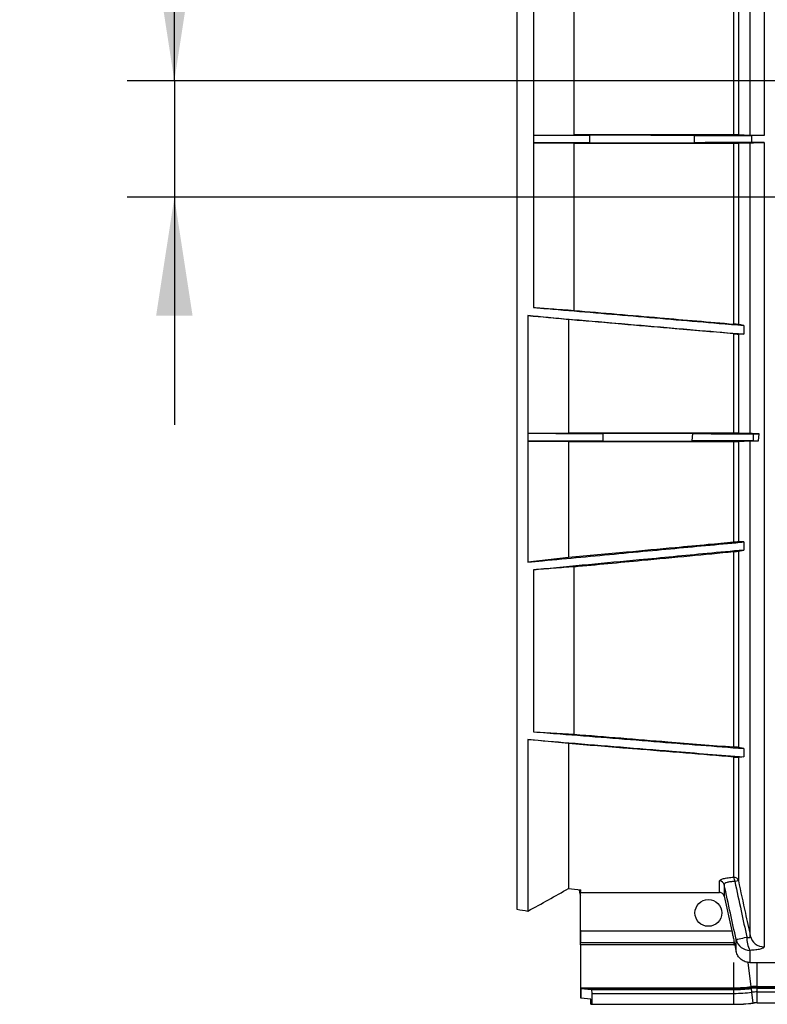
# Model space of a CAD drawing. Units: millimetres. Extents: x 150 to 4162, y 50 to 2920.
# Drawn here: x 1151 to 1309, y 817 to 1025 of the extents above; entities that cross this region are included whole.
import ezdxf

# ---------------------------------------------------------------- set-up
doc = ezdxf.new("R2010")
doc.units = ezdxf.units.MM
doc.header["$LTSCALE"] = 10
doc.layers.get('0').update_dxf_attribs({"color": 1})
doc.layers.add('157012', color=7, linetype='Continuous')
doc.layers.add('DIMENSION', color=3, linetype='Continuous')
doc.styles.add('SLDTEXTSTYLE0', font='TXT', dxfattribs={"width": 0.605})
doc.dimstyles.new('SLDDIMSTYLE1', dxfattribs={"dimtxt": 25, "dimasz": 25, "dimexe": 0, "dimexo": 0.0625, "dimgap": 6.25, "dimtad": 1, "dimdec": 0, "dimrnd": 1e-09, "dimzin": 12, "dimdsep": 46, "dimtxsty": 'SLDTEXTSTYLE0', "dimsah": 1, "dimcen": 0.09, "dimadec": 0, "dimazin": 3, "dimtfac": 1, "dimtdec": 0, "dimtofl": 0, "dimtmove": 0, "dimatfit": 3, "dimfxl": 0, "dimfrac": 2, "dimtolj": 1, "dimtzin": 12, "dimarcsym": 0})
doc.dimstyles.new('SLDDIMSTYLE4', dxfattribs={"dimtxt": 25, "dimasz": 25, "dimexe": 0, "dimexo": 0.0625, "dimgap": 6.25, "dimtad": 1, "dimdec": 0, "dimrnd": 1e-09, "dimzin": 12, "dimdsep": 46, "dimtxsty": 'SLDTEXTSTYLE0', "dimsah": 1, "dimcen": 0.09, "dimadec": 0, "dimazin": 3, "dimtfac": 1, "dimtdec": 0, "dimtmove": 0, "dimatfit": 0, "dimfxl": 0, "dimfrac": 2, "dimtolj": 1, "dimtzin": 12, "dimarcsym": 0})

# ---------------------------------------------------------------- blocks, each defined once
blk = doc.blocks.new('1115420-M_004__D_8')
at = {"layer": 'DIMENSION'}
for p, q in [((1256.48, 1182.09), (1256.48, 1294.97)), ((2392.9, 1019.36), (2392.9, 1294.97)), ((1256.48, 1284.97), (2392.9, 1284.97))]:
    blk.add_line(p, q, dxfattribs=at)
for points in [[(1256.48, 1284.97), (1281.48, 1281.12), (1281.48, 1288.81)], [(2392.9, 1284.97), (2367.9, 1288.81), (2367.9, 1281.12)]]:
    blk.add_solid(points, dxfattribs=at)
at = {"layer": 'DIMENSION', "insert": (1757.85, 1317.19), "char_height": 25, "attachment_point": 1, "style": 'SLDTEXTSTYLE0'}
blk.add_mtext('1136mm', dxfattribs=at)
blk = doc.blocks.new('1115420-M_004__D_9')
at = {"layer": 'DIMENSION'}
for p, q in [((1184.1, 1011.65), (1184.1, 1147.43)), ((1334.5, 1011.65), (1174.1, 1011.65)), ((1184.1, 1011.65), (1184.1, 987.06)), ((1334.5, 987.06), (1174.1, 987.06)), ((1184.1, 987.06), (1184.1, 938.98))]:
    blk.add_line(p, q, dxfattribs=at)
for points in [[(1184.1, 1011.65), (1187.94, 1036.65), (1180.25, 1036.65)], [(1184.1, 987.06), (1180.25, 962.06), (1187.94, 962.06)]]:
    blk.add_solid(points, dxfattribs=at)
at = {"layer": 'DIMENSION', "insert": (1151.87, 1052.01), "char_height": 25, "attachment_point": 1, "rotation": 90, "style": 'SLDTEXTSTYLE0'}
blk.add_mtext('25mm', dxfattribs=at)
blk = doc.blocks.new('1115420-M_004_Top_view')
for p, q in [((-900.21, 370.65), (-900.21, 200.75)), ((-952.43, 362.73), (-952.43, 37.27)), ((-903.14, 200.77), (-903.14, 262.23)), ((-906.64, 200.88), (-906.64, 239.09)), ((-905.66, 239.19), (-905.66, 200.87)), ((-948.94, 235.57), (-948.94, 200.82)), ((-940.37, 200.88), (-940.37, 236.2)), ((-948.94, 200.82), (-940.37, 200.88)), ((-948.94, 200.82), (-948.94, 199.18)), ((-906.64, 200.88), (-940.37, 200.88)), ((-903.14, 200.77), (-905.66, 200.87)), ((-900.21, 200.75), (-902.86, 200.75)), ((-948.94, 199.18), (-940.37, 199.12)), ((-948.94, 199.18), (-948.94, 164.43)), ((-940.37, 199.12), (-906.64, 199.12)), ((-940.37, 163.8), (-940.37, 199.12)), ((-906.64, 160.91), (-906.64, 199.12)), ((-905.66, 199.13), (-903.14, 199.23)), ((-905.66, 199.13), (-905.66, 160.81)), ((-903.14, 137.77), (-903.14, 199.23)), ((-900.21, 199.25), (-902.86, 199.25)), ((-900.21, 199.25), (-900.21, 29.35)), ((-950.1, 162.7), (-950.1, 137.83)), ((-941.53, 161.86), (-941.53, 137.88)), ((-904.5, 160.62), (-904.5, 158.8)), ((-906.64, 137.88), (-906.64, 158.87)), ((-904.5, 158.8), (-905.66, 158.8)), ((-905.66, 158.8), (-905.66, 137.88)), ((-950.1, 137.83), (-941.53, 137.88)), ((-950.1, 137.83), (-950.1, 136.17)), ((-906.64, 137.88), (-941.53, 137.88)), ((-915.29, 137.77), (-934.3, 137.81)), ((-934.3, 137.81), (-934.29, 136.19)), ((-915.39, 136.23), (-915.29, 137.77)), ((-903.14, 137.77), (-905.66, 137.88)), ((-902.5, 137.75), (-901.29, 137.75)), ((-901.39, 136.25), (-901.29, 137.75)), ((-950.1, 136.17), (-950.1, 110.63)), ((-950.1, 136.17), (-941.53, 136.11)), ((-941.53, 136.11), (-906.64, 136.11)), ((-941.53, 136.11), (-941.53, 111.56)), ((-934.29, 136.19), (-915.39, 136.23)), ((-906.64, 114.81), (-906.64, 136.11)), ((-905.66, 136.12), (-903.14, 136.23)), ((-905.66, 136.12), (-905.66, 114.89)), ((-903.14, 31.65), (-903.14, 136.23)), ((-902.52, 136.25), (-901.39, 136.25)), ((-904.5, 114.89), (-905.66, 114.89)), ((-904.5, 114.89), (-904.5, 113.17)), ((-906.64, 71.56), (-906.64, 112.84)), ((-905.66, 112.95), (-904.5, 113.17)), ((-905.66, 112.95), (-905.66, 71.46)), ((-941.53, 111.56), (-950.1, 110.63)), ((-948.94, 108.97), (-948.94, 74.77)), ((-940.37, 74.25), (-940.37, 109.65)), ((-950.1, 73.15), (-950.1, 36.9)), ((-941.53, 72.28), (-950.1, 73.15)), ((-948.94, 74.77), (-940.37, 74.25)), ((-941.53, 72.28), (-941.53, 41.66)), ((-904.5, 71.23), (-905.66, 71.46)), ((-904.5, 71.23), (-904.5, 69.45)), ((-906.64, 44.05), (-906.64, 69.44)), ((-905.66, 69.39), (-905.66, 43.29)), ((-909.63, 40.8), (-909.63, 43.25)), ((-908.66, 42.48), (-908.66, 40.01)), ((-905.66, 43.29), (-906.42, 43.12)), ((-939.01, 32.92), (-939.01, 41.37)), ((-938.99, 40.8), (-909.63, 40.8)), ((-938.99, 32.71), (-938.99, 40.8)), ((-908.66, 40.01), (-907.04, 32.71)), ((-939.01, 32.89), (-939.01, 30.26)), ((-938.99, 32.71), (-907.04, 32.71)), ((-939.01, 30.25), (-906.59, 30.25)), ((-939, 29.76), (-939, 20.68)), ((-906.59, 29.76), (-939, 29.76)), ((-906.59, 30.54), (-906.59, 30.25)), ((-906.59, 30.25), (-906.59, 29.76)), ((-906.14, 28.38), (-906.14, 30.89)), ((-903.21, 28.58), (-903.21, 26.02)), ((-906.59, 20.68), (-906.59, 26)), ((-902.97, 20.9), (-903.6, 26)), ((-903.21, 26.02), (-878.02, 26.02)), ((-901.7, 20.98), (-901.7, 26)), ((-902.95, 20.72), (-902.97, 20.9)), ((-901.7, 20.98), (-855.98, 20.98)), ((-901.7, 20.8), (-901.7, 20.98)), ((-939, 20.68), (-906.59, 20.68)), ((-938.96, 20.68), (-938.96, 18.5)), ((-938.92, 20.5), (-938.92, 20.68)), ((-938.92, 18.48), (-938.92, 20.5)), ((-938.92, 20.5), (-936.7, 20.32)), ((-938.92, 20.5), (-906.59, 20.5)), ((-938.92, 20.5), (-938.92, 20.5)), ((-936.7, 20.32), (-936.61, 19.5)), ((-936.7, 20.32), (-906.59, 20.32)), ((-936.61, 19.5), (-906.59, 19.5)), ((-936.61, 19.5), (-936.61, 17.21)), ((-906.59, 20.5), (-906.59, 20.68)), ((-906.59, 20.32), (-906.59, 20.5)), ((-906.59, 19.5), (-906.59, 20.32)), ((-906.59, 17.21), (-906.59, 19.5)), ((-902.92, 20.54), (-902.95, 20.72)), ((-902.82, 19.73), (-902.92, 20.54)), ((-902.54, 17.46), (-902.82, 19.73)), ((-901.7, 20.8), (-893.97, 20.8)), ((-901.7, 20.62), (-901.7, 20.8)), ((-901.7, 20.62), (-855.98, 20.62)), ((-901.7, 19.8), (-901.7, 20.62)), ((-901.7, 19.8), (-855.98, 19.8)), ((-901.7, 17.51), (-901.7, 19.8)), ((-938.96, 18.5), (-938.92, 18.48)), ((-936.82, 18.31), (-938.92, 18.48)), ((-936.82, 17.19), (-936.82, 18.31)), ((-936.61, 17.21), (-936.82, 17.19)), ((-936.82, 17.19), (-906.59, 17.19)), ((-936.61, 17.21), (-906.59, 17.21)), ((-906.59, 17.19), (-906.59, 17.21)), ((-902.54, 17.44), (-902.54, 17.46)), ((-901.7, 17.51), (-855.98, 17.51)), ((-901.7, 17.49), (-901.7, 17.51)), ((-901.7, 17.49), (-855.98, 17.49))]:
    blk.add_line(p, q)
at = {"flags": 128}
for points in [[(-914.96, 200.76), (-916.58, 200.77), (-924.16, 200.78), (-937.14, 200.81)], [(-937.14, 199.19), (-929.26, 199.21), (-919.13, 199.23), (-914.96, 199.24)], [(-904.5, 160.62), (-905.17, 160.73), (-905.66, 160.81)], [(-906.14, 30.89), (-906.08, 30.91), (-905.94, 30.94), (-905.74, 30.98), (-905.47, 31.04), (-905.13, 31.11), (-904.75, 31.2), (-904.33, 31.29), (-903.87, 31.39)], [(-906.44, 29.76), (-906.16, 28.47), (-906.14, 28.38)]]:
    blk.add_lwpolyline(points, dxfattribs=at)
blk.add_circle((-912, 36.5), 2.83)
for centre, radius, start, end in [((-906.63, 43.06), 0.994, 13.4151, 90.5153), ((-908.27, 43.17), 1.85, 358.4314, 28.2001), ((-909.62, 42.25), 0.996, 13.2308, 90.4138), ((-898.69, 31.14), 5.19, 177.2826, 209.4959), ((-900.24, 32.33), 2.99, 193.2951, 270.4493), ((-906.59, 50.3), 20.05, 270, 270.1388), ((-906.59, 50.3), 20.54, 270, 270.4183), ((-903.23, 31.57), 2.99, 193.1351, 270.3606), ((-906.59, 50.3), 29.62, 270, 277.0217), ((-901.7, 10.6), 10.38, 90, 97.0217), ((-906.59, 50.3), 29.8, 270, 277.0217), ((-906.59, 50.3), 29.98, 270, 277.0217), ((-906.59, 50.3), 30.8, 270, 277.0217), ((-901.7, 10.6), 10.2, 90, 97.0217), ((-901.7, 10.6), 10.02, 90, 97.0217), ((-901.7, 10.6), 9.2, 90, 97.0217), ((-906.59, 50.3), 33.09, 270, 277.0217), ((-906.59, 50.3), 33.11, 270, 277.0217), ((-901.7, 10.6), 6.91, 90, 97.0217), ((-901.7, 10.6), 6.89, 90, 97.0217)]:
    blk.add_arc(centre, radius, start, end)
for centre, major_axis, ratio, start_param, end_param in [((-1457.2, 256.76), (619.79, -85.6), 0.451595, 5.730167, 5.754494), ((-939, 200), (184.33, -60.8), 0.802914, 4.957995, 4.971557), ((-938.92, 200), (0, 160), 0.017455, 3.009171, 3.110338), ((-939.13, 200), (0, 160), 0.008727, 3.24176, 3.272225), ((-939, 200), (191.24, -63.08), 0.802914, 4.903376, 4.915132), ((-939.01, 32.92), (0, 0.5), 0.008727, 4.666208, 4.712389), ((-939.01, 32.71), (0, 2.5), 0.008727, 3.342733, 4.712389), ((-939, 32.71), (0, 2.5), 0.008727, 2.940452, 2.974145), ((-939.01, 29.76), (0, 0.5), 0.008727, 4.712389, 6.115737)]:
    blk.add_ellipse(centre, major_axis=major_axis, ratio=ratio, start_param=start_param, end_param=end_param)
for points, knots in [([(-948.94, 200.82), (-946.96, 200.82), (-942.99, 200.82), (-939.1, 200.81), (-937.14, 200.81)], [0, 0, 0, 0, 0.496441, 1, 1, 1, 1]), ([(-937.14, 200.81), (-937.14, 200.54), (-937.14, 200), (-937.14, 199.46), (-937.14, 199.19)], [0, 0, 0, 0, 0.5, 1, 1, 1, 1]), ([(-914.96, 200.76), (-912.98, 200.76), (-908.99, 200.75), (-904.92, 200.75), (-902.86, 200.75)], [0, 0, 0, 0, 0.49626, 1, 1, 1, 1]), ([(-914.96, 199.24), (-914.96, 199.49), (-914.96, 199.96), (-914.96, 200.47), (-914.96, 200.72), (-914.96, 200.76)], [0, 0, 0, 0, 0.499996, 0.919265, 1, 1, 1, 1]), ([(-905.66, 200.87), (-905.7, 200.87), (-905.77, 200.87), (-906, 200.87), (-906.3, 200.88), (-906.52, 200.88), (-906.64, 200.88)], [0, 0, 0, 0, 0.249445, 0.498891, 0.748321, 1, 1, 1, 1]), ([(-900.21, 200.75), (-900.55, 200.75), (-901.22, 200.75), (-902.12, 200.76), (-902.82, 200.76), (-903.03, 200.77), (-903.14, 200.77)], [0, 0, 0, 0, 0.249398, 0.498795, 0.748202, 1, 1, 1, 1]), ([(-902.86, 200.75), (-902.86, 200.73), (-902.86, 200.48), (-902.86, 199.98), (-902.86, 199.5), (-902.86, 199.25)], [0, 0, 0, 0, 0.048389, 0.500005, 1, 1, 1, 1]), ([(-937.14, 199.19), (-939.07, 199.19), (-942.96, 199.18), (-946.94, 199.18), (-948.94, 199.18)], [0, 0, 0, 0, 0.496441, 1, 1, 1, 1]), ([(-902.86, 199.25), (-904.88, 199.25), (-908.96, 199.25), (-912.95, 199.24), (-914.96, 199.24)], [0, 0, 0, 0, 0.49626, 1, 1, 1, 1]), ([(-906.64, 199.12), (-906.52, 199.12), (-906.3, 199.12), (-906, 199.13), (-905.77, 199.13), (-905.7, 199.13), (-905.66, 199.13)], [0, 0, 0, 0, 0.249393, 0.498787, 0.748191, 1, 1, 1, 1]), ([(-903.14, 199.23), (-903.04, 199.23), (-902.82, 199.24), (-902.13, 199.24), (-901.23, 199.25), (-900.55, 199.25), (-900.21, 199.25)], [0, 0, 0, 0, 0.249442, 0.498885, 0.748313, 1, 1, 1, 1]), ([(-948.94, 164.43), (-947.96, 164.34), (-943.96, 164), (-936.93, 163.4), (-927.86, 162.62), (-918.79, 161.84), (-911.01, 161.18), (-906.24, 160.77), (-904.5, 160.62)], [0, 0, 0, 0, 0.066036, 0.270161, 0.474285, 0.67841, 0.882534, 1, 1, 1, 1]), ([(-948.94, 164.43), (-947.72, 164.34), (-944.86, 164.13), (-942, 163.92), (-940.37, 163.8)], [0, 0, 0, 0, 0.427481, 1, 1, 1, 1]), ([(-950.1, 162.7), (-947.2, 162.45), (-942.45, 162.05), (-935.87, 161.48), (-930.35, 161.01), (-924.83, 160.54), (-919.32, 160.06), (-912.54, 159.48), (-907.6, 159.06), (-904.5, 158.8)], [0, 0, 0, 0, 0.191124, 0.312139, 0.433153, 0.554168, 0.675183, 0.796198, 1, 1, 1, 1]), ([(-941.53, 161.86), (-942.96, 162), (-945.82, 162.28), (-948.67, 162.56), (-950.1, 162.7)], [0, 0, 0, 0, 0.5, 1, 1, 1, 1]), ([(-940.37, 163.8), (-937.35, 163.54), (-931.3, 163.02), (-920.06, 162.06), (-911.83, 161.36), (-906.64, 160.91)], [0, 0, 0, 0, 0.268879, 0.537758, 1, 1, 1, 1]), ([(-906.64, 158.87), (-908.56, 159.03), (-912.68, 159.39), (-923.5, 160.31), (-933.2, 161.14), (-940.71, 161.79), (-941.53, 161.86)], [0, 0, 0, 0, 0.1656341, 0.3542666, 0.9294407, 1, 1, 1, 1]), ([(-905.66, 160.81), (-905.7, 160.82), (-905.76, 160.83), (-906, 160.85), (-906.3, 160.88), (-906.52, 160.9), (-906.64, 160.91)], [0, 0, 0, 0, 0.2507036, 0.5016273, 0.7473276, 1, 1, 1, 1]), ([(-906.64, 158.87), (-906.53, 158.86), (-906.31, 158.84), (-906.02, 158.82), (-905.8, 158.8), (-905.69, 158.8), (-905.67, 158.8), (-905.66, 158.8)], [0, 0, 0, 0, 0.237229, 0.474477, 0.71211, 0.955944, 1, 1, 1, 1]), ([(-950.1, 137.83), (-947.48, 137.83), (-943.5, 137.83), (-938.23, 137.82), (-935.61, 137.82), (-934.3, 137.81)], [0, 0, 0, 0, 0.492379, 0.745233, 1, 1, 1, 1]), ([(-915.29, 137.77), (-913.21, 137.76), (-909.01, 137.75), (-904.69, 137.75), (-902.5, 137.75)], [0, 0, 0, 0, 0.49519, 1, 1, 1, 1]), ([(-905.66, 137.88), (-905.7, 137.88), (-905.77, 137.88), (-906.02, 137.88), (-906.33, 137.88), (-906.54, 137.88), (-906.64, 137.88)], [0, 0, 0, 0, 0.268976, 0.5384918, 0.7929843, 1, 1, 1, 1]), ([(-901.29, 137.75), (-901.59, 137.75), (-902.19, 137.75), (-902.84, 137.76), (-903.04, 137.77), (-903.14, 137.77)], [0, 0, 0, 0, 0.3314058, 0.6622158, 1, 1, 1, 1]), ([(-902.5, 137.75), (-902.5, 137.46), (-902.51, 136.96), (-902.52, 136.46), (-902.52, 136.25)], [0, 0, 0, 0, 0.585938, 1, 1, 1, 1]), ([(-934.29, 136.19), (-936.84, 136.18), (-940.71, 136.17), (-946.04, 136.17), (-948.75, 136.17), (-950.1, 136.17)], [0, 0, 0, 0, 0.492308, 0.74517, 1, 1, 1, 1]), ([(-902.52, 136.25), (-904.68, 136.25), (-909.03, 136.25), (-913.26, 136.24), (-915.39, 136.23)], [0, 0, 0, 0, 0.495063, 1, 1, 1, 1]), ([(-906.64, 136.11), (-906.53, 136.11), (-906.32, 136.12), (-906.04, 136.12), (-905.81, 136.12), (-905.7, 136.12), (-905.67, 136.12), (-905.66, 136.12)], [0, 0, 0, 0, 0.224331, 0.448366, 0.680478, 0.931754, 1, 1, 1, 1]), ([(-903.14, 136.23), (-903.03, 136.23), (-902.81, 136.24), (-902.14, 136.25), (-901.6, 136.25), (-901.39, 136.25)], [0, 0, 0, 0, 0.377491, 0.755749, 1, 1, 1, 1]), ([(-950.1, 110.63), (-949.07, 110.73), (-945.35, 111.08), (-938.94, 111.67), (-930.88, 112.43), (-923.02, 113.16), (-915.37, 113.87), (-909.27, 114.44), (-905.64, 114.78), (-904.5, 114.89)], [0, 0, 0, 0, 0.068106, 0.244881, 0.421655, 0.59843, 0.761735, 0.92504, 1, 1, 1, 1]), ([(-906.64, 114.81), (-908.43, 114.64), (-912.56, 114.26), (-920.1, 113.56), (-929.93, 112.64), (-937.45, 111.94), (-941.53, 111.56)], [0, 0, 0, 0, 0.154553, 0.354239, 0.648466, 1, 1, 1, 1]), ([(-905.66, 114.89), (-905.71, 114.88), (-905.8, 114.88), (-906.11, 114.86), (-906.4, 114.83), (-906.57, 114.82), (-906.64, 114.81)], [0, 0, 0, 0, 0.344954, 0.64879, 0.868481, 1, 1, 1, 1]), ([(-904.5, 113.17), (-907.09, 112.92), (-914.45, 112.23), (-925.4, 111.19), (-937.33, 110.07), (-944.78, 109.36), (-948.65, 108.99), (-948.94, 108.97)], [0, 0, 0, 0, 0.1745382, 0.4969919, 0.7388341, 0.980676, 1, 1, 1, 1]), ([(-940.37, 109.65), (-935.59, 110.1), (-927.45, 110.87), (-916.21, 111.93), (-909.74, 112.55), (-906.64, 112.84)], [0, 0, 0, 0, 0.424672, 0.724231, 1, 1, 1, 1]), ([(-906.64, 112.84), (-906.53, 112.85), (-906.33, 112.87), (-906.06, 112.9), (-905.83, 112.92), (-905.71, 112.94), (-905.67, 112.95), (-905.66, 112.95)], [0, 0, 0, 0, 0.207331, 0.413799, 0.64214, 0.911531, 1, 1, 1, 1]), ([(-940.37, 109.65), (-941.8, 109.54), (-944.65, 109.31), (-947.51, 109.08), (-948.94, 108.97)], [0, 0, 0, 0, 0.499998, 1, 1, 1, 1]), ([(-950.1, 73.15), (-947.24, 72.92), (-940.73, 72.39), (-930.57, 71.56), (-920.77, 70.77), (-912.08, 70.06), (-907.03, 69.65), (-904.5, 69.45)], [0, 0, 0, 0, 0.188655, 0.428199, 0.667743, 0.833872, 1, 1, 1, 1]), ([(-948.94, 74.77), (-947.07, 74.62), (-941.89, 74.21), (-933.41, 73.53), (-923.51, 72.74), (-913.87, 71.97), (-907.54, 71.47), (-904.5, 71.23)], [0, 0, 0, 0, 0.126306, 0.3493, 0.572295, 0.795288, 1, 1, 1, 1]), ([(-940.37, 74.25), (-937.07, 73.99), (-930.47, 73.46), (-919.22, 72.56), (-911.28, 71.93), (-906.64, 71.56)], [0, 0, 0, 0, 0.293476, 0.586951, 1, 1, 1, 1]), ([(-906.64, 69.44), (-910, 69.72), (-917.01, 70.28), (-924.55, 70.9), (-932.82, 71.57), (-937.45, 71.95), (-941.53, 72.28)], [0, 0, 0, 0, 0.289617, 0.60224, 0.648514, 1, 1, 1, 1]), ([(-905.66, 71.46), (-905.71, 71.47), (-905.79, 71.48), (-906.04, 71.51), (-906.26, 71.53), (-906.46, 71.55), (-906.59, 71.56), (-906.64, 71.56)], [0, 0, 0, 0, 0.426247, 0.618059, 0.781168, 0.909496, 1, 1, 1, 1]), ([(-906.64, 69.44), (-906.56, 69.44), (-906.42, 69.42), (-906.19, 69.41), (-905.96, 69.39), (-905.75, 69.39), (-905.69, 69.39), (-905.66, 69.39)], [0, 0, 0, 0, 0.123653, 0.246833, 0.418113, 0.696173, 1, 1, 1, 1]), ([(-904.5, 69.45), (-904.53, 69.45), (-904.8, 69.43), (-905.19, 69.41), (-905.54, 69.39), (-905.66, 69.39)], [0, 0, 0, 0, 0.058987, 0.681707, 1, 1, 1, 1]), ([(-909.63, 43.25), (-909.59, 43.34), (-909.51, 43.51), (-908.85, 43.76), (-907.88, 43.96), (-907.05, 44.02), (-906.64, 44.05)], [0, 0, 0, 0, 0.253536, 0.500212, 0.749946, 1, 1, 1, 1]), ([(-906.42, 43.12), (-906.73, 43.11), (-907.36, 43.1), (-908.09, 42.95), (-908.58, 42.74), (-908.63, 42.57), (-908.66, 42.48)], [0, 0, 0, 0, 0.249481, 0.497921, 0.744406, 1, 1, 1, 1]), ([(-906.14, 30.89), (-906.54, 32.74), (-907.38, 36.6), (-908.22, 40.46), (-908.66, 42.48)], [0, 0, 0, 0, 0.477976, 1, 1, 1, 1]), ([(-906.42, 43.12), (-905.97, 41.06), (-905.12, 37.15), (-904.27, 33.23), (-903.87, 31.39)], [0, 0, 0, 0, 0.528115, 1, 1, 1, 1]), ([(-905.66, 43.29), (-905.17, 41.01), (-904.33, 37.13), (-903.49, 33.25), (-903.14, 31.65)], [0, 0, 0, 0, 0.585725, 1, 1, 1, 1]), ([(-908.66, 40.01), (-908.69, 40.12), (-908.76, 40.34), (-909, 40.59), (-909.29, 40.77), (-909.52, 40.79), (-909.63, 40.8)], [0, 0, 0, 0, 0.250563, 0.501156, 0.750943, 1, 1, 1, 1]), ([(-907.04, 32.71), (-906.98, 32.43), (-906.86, 31.86), (-906.7, 31.1), (-906.62, 30.7), (-906.59, 30.55), (-906.59, 30.54)], [0, 0, 0, 0, 0.326935, 0.654028, 0.976671, 1, 1, 1, 1]), ([(-903.87, 31.39), (-903.79, 31.36), (-903.68, 31.32), (-903.51, 31.28), (-903.39, 31.28), (-903.27, 31.31), (-903.2, 31.36), (-903.13, 31.47), (-903.14, 31.57), (-903.14, 31.65)], [0, 0, 0, 0, 0.19651, 0.257897, 0.413493, 0.492944, 0.667252, 0.730319, 1, 1, 1, 1]), ([(-906.59, 30.54), (-906.57, 30.42), (-906.55, 30.3), (-906.54, 30.25), (-906.54, 30.25)], [0, 0, 0, 0, 0.95121, 1, 1, 1, 1]), ([(-906.54, 30.25), (-906.54, 30.23), (-906.53, 30.21), (-906.51, 30.1), (-906.48, 29.96), (-906.46, 29.84), (-906.44, 29.77), (-906.44, 29.76)], [0, 0, 0, 0, 0.234256, 0.468403, 0.705486, 0.947904, 1, 1, 1, 1]), ([(-900.21, 29.35), (-900.25, 29.26), (-900.33, 29.08), (-900.98, 28.84), (-901.95, 28.67), (-902.79, 28.61), (-903.21, 28.58)], [0, 0, 0, 0, 0.249527, 0.49831, 0.74992, 1, 1, 1, 1]), ([(-903.21, 26.02), (-903.54, 26.06), (-904.22, 26.12), (-905.11, 26.64), (-905.81, 27.4), (-906.03, 28.05), (-906.14, 28.38)], [0, 0, 0, 0, 0.248545, 0.497078, 0.745944, 1, 1, 1, 1])]:
    blk.add_open_spline(points, degree=3, knots=knots)

msp = doc.modelspace()

# ---------------------------------------------------------------- block references
at = {"layer": '157012'}
msp.add_blockref('1115420-M_004_Top_view', (2208.9, 799.357), dxfattribs=at)

# ---------------------------------------------------------------- dimensions: what is measured, and where the dimension line sits
at = {"layer": 'DIMENSION'}
for base, p1, p2, angle, dimstyle, picture, middle in [((2392.9, 1284.965), (1256.475, 1162.088), (2392.9, 999.357), 0, 'SLDDIMSTYLE1', '1115420-M_004__D_8', (1824.653, 1284.965)), ((1184.098, 987.06), (1354.5, 1011.655), (1354.5, 987.06), 90, 'SLDDIMSTYLE4', '1115420-M_004__D_9', (1184.098, 1099.723))]:
    dim = msp.add_linear_dim(base=base, p1=p1, p2=p2, angle=angle, dimstyle=dimstyle, dxfattribs=at)
    dim.commit()
    dim.dimension.update_dxf_attribs({"geometry": picture, "text_midpoint": middle, "dimtype": 160})

doc.saveas('drawing.dxf')
